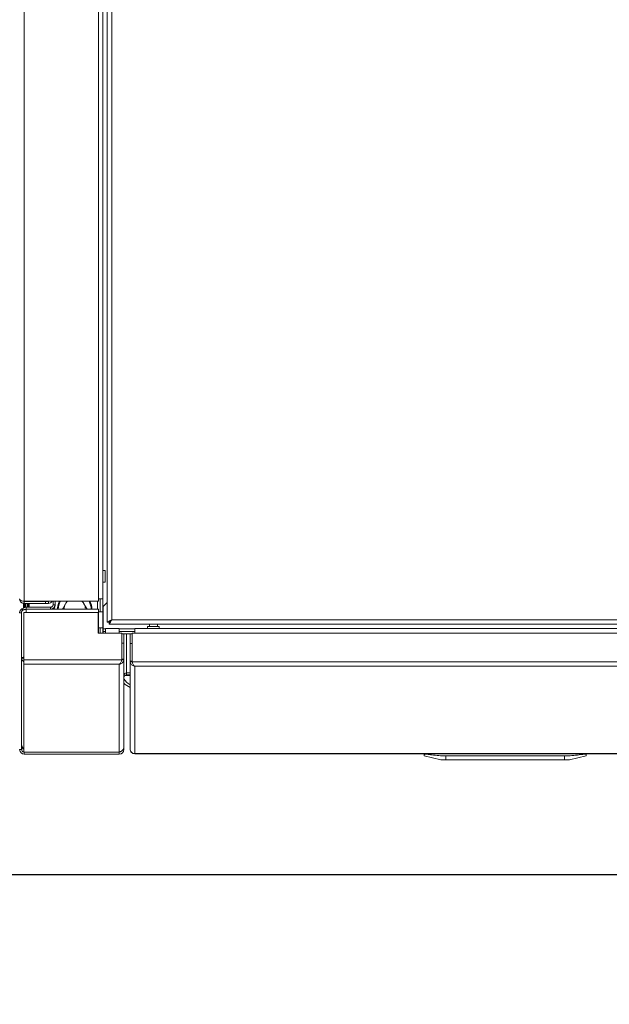
# Model space of a CAD drawing. Units: inches. Extents: x 4 to 209, y 0 to 133.
# Drawn here: x 87 to 101, y 90 to 114 of the extents above; entities that cross this region are included whole.
import ezdxf

# ---------------------------------------------------------------- set-up
doc = ezdxf.new("R2010")
doc.units = ezdxf.units.IN
doc.header["$MEASUREMENT"] = 0
doc.layers.add('TEXT', color=7, linetype='Continuous')
doc.styles.add('SLDTEXTSTYLE0', font='TXT', dxfattribs={"width": 0.75})
doc.dimstyles.new('SLDDIMSTYLE1', dxfattribs={"dimtxt": 1.25, "dimasz": 1.25, "dimexe": 0, "dimexo": 0.0625, "dimgap": 0.3125, "dimtad": 0, "dimdec": 6, "dimrnd": 1e-09, "dimzin": 12, "dimdsep": 46, "dimlunit": 5, "dimtxsty": 'SLDTEXTSTYLE0', "dimsah": 1, "dimcen": 0.09, "dimadec": 0, "dimazin": 3, "dimtfac": 1, "dimtofl": 0, "dimtmove": 0, "dimatfit": 3, "dimfxl": 1, "dimfrac": 2, "dimtolj": 1, "dimtzin": 12, "dimarcsym": 0})
doc.dimstyles.new('SLDDIMSTYLE2', dxfattribs={"dimtxt": 1.25, "dimasz": 1.25, "dimexe": 0, "dimexo": 0.0625, "dimgap": 0.3125, "dimtad": 0, "dimrnd": 1e-09, "dimzin": 12, "dimdsep": 46, "dimlunit": 5, "dimtxsty": 'SLDTEXTSTYLE0', "dimsah": 1, "dimcen": 0.09, "dimadec": 0, "dimazin": 3, "dimtfac": 1, "dimtofl": 0, "dimtmove": 0, "dimatfit": 3, "dimfxl": 1, "dimfrac": 2, "dimtolj": 1, "dimtzin": 12, "dimarcsym": 0})

# ---------------------------------------------------------------- blocks, each defined once
blk = doc.blocks.new('_D_6')
at = {"layer": 'TEXT'}
for p, q in [((81.179, 113.137), (81.179, 132.795)), ((121.434, 113.159), (121.434, 132.795)), ((81.179, 131.795), (99.772, 131.795)), ((121.434, 131.795), (104.656, 131.795))]:
    blk.add_line(p, q, dxfattribs=at)
for points in [[(81.179, 131.795), (82.429, 131.603), (82.429, 131.988)], [(121.434, 131.795), (120.184, 131.988), (120.184, 131.603)]]:
    blk.add_solid(points, dxfattribs=at)
at = {"layer": 'TEXT', "insert": (99.772, 132.414), "char_height": 1.25, "attachment_point": 1, "style": 'SLDTEXTSTYLE0'}
blk.add_mtext('40 1/4', dxfattribs=at)
blk = doc.blocks.new('_D_7')
at = {"layer": 'TEXT'}
for p, q in [((70.361, 99.214), (70.361, 92.016)), ((160.5, 95.006), (160.5, 92.016)), ((70.361, 93.016), (115.975, 93.016)), ((160.5, 93.016), (121.782, 93.016))]:
    blk.add_line(p, q, dxfattribs=at)
for points in [[(70.361, 93.016), (71.611, 92.824), (71.611, 93.208)], [(160.5, 93.016), (159.25, 93.208), (159.25, 92.824)]]:
    blk.add_solid(points, dxfattribs=at)
at = {"layer": 'TEXT', "insert": (115.975, 93.634), "char_height": 1.25, "attachment_point": 1, "style": 'SLDTEXTSTYLE0'}
blk.add_mtext('90 3/16', dxfattribs=at)

msp = doc.modelspace()

# ---------------------------------------------------------------- linework, layer by layer
at = {"color": 7, "linetype": 'Continuous', "lineweight": 15}
for p, q in [((89.003885, 125.2391378), (89.003885, 99.0665517)), ((89.1138837, 125.1778447), (89.1138837, 99.1278448)), ((87.0138853, 99.5675522), (87.0138853, 124.7301376)), ((88.7938842, 99.6288441), (88.7938842, 124.6688445)), ((88.9038853, 99.6288441), (88.9038853, 124.6688445)), ((88.9558844, 100.3028447), (88.9038853, 100.3028447)), ((88.9558844, 100.3028447), (88.9558844, 100.0268447)), ((88.9038853, 100.0268447), (88.9558844, 100.0268447)), ((88.7938842, 99.5675522), (88.7938842, 99.6288441)), ((88.9038853, 99.6288441), (88.7938842, 99.6288441)), ((88.8358843, 99.3148449), (88.8358843, 99.6288441)), ((87.0007653, 99.5685824), (87.0138853, 99.5668447)), ((87.0138853, 99.5675522), (88.7938842, 99.5675522)), ((87.0138853, 99.5188442), (87.0138853, 99.5668447)), ((87.0138853, 99.5668447), (87.5269734, 99.5668447)), ((87.0138853, 99.5188442), (87.5269734, 99.5188442)), ((87.026644, 99.5675522), (87.026644, 99.5668447)), ((87.026644, 99.5188442), (87.026644, 99.4168804)), ((87.0638852, 99.4248449), (87.0638852, 99.3768443)), ((87.0638852, 99.4248449), (87.6438853, 99.4248449)), ((87.106059, 99.5668447), (87.106059, 99.5675522)), ((87.106059, 99.4248449), (87.106059, 99.5188442)), ((87.5269734, 99.5188442), (87.5269734, 99.5668447)), ((87.5269734, 99.5668447), (87.5938855, 99.5668447)), ((87.5269734, 99.5188442), (87.5938855, 99.5188442)), ((87.5938855, 99.5668447), (87.6032227, 99.5675522)), ((87.5938855, 99.5188442), (87.5938855, 99.5668447)), ((87.6438853, 99.4248449), (87.6438853, 99.3768443)), ((87.7058859, 99.5675522), (87.7058859, 99.4868442)), ((87.753884, 99.4868442), (87.7058859, 99.4868442)), ((87.753884, 99.5675522), (87.753884, 99.4868442)), ((87.753884, 99.4868442), (87.753884, 99.4648445)), ((88.0404604, 99.5675522), (88.0046342, 99.5054977)), ((88.5217491, 99.3775448), (88.4478745, 99.5054977)), ((88.7758855, 99.376138), (88.7758855, 99.5675522)), ((89.003885, 99.5368441), (88.9108853, 99.4438444)), ((88.9108853, 98.907845), (88.9108853, 99.4438444)), ((86.9538841, 99.2928452), (86.9058836, 99.2928452)), ((86.9538841, 98.2086919), (86.9538841, 99.3148449)), ((87.0018846, 98.164514), (87.0018846, 99.3028442)), ((88.7858845, 99.3028442), (87.0018846, 99.3028442)), ((87.0638852, 99.3768443), (87.6438853, 99.3768443)), ((87.0638852, 99.376138), (88.7938842, 99.376138)), ((87.336973, 99.376138), (87.336973, 99.3768443)), ((88.7858845, 99.3028442), (88.7858845, 98.8038442)), ((88.7938842, 99.376138), (88.7938842, 99.3148449)), ((88.7938842, 98.9348442), (88.7938842, 99.3148449)), ((88.9038853, 99.3148449), (88.7938842, 99.3148449)), ((88.9038853, 98.9348442), (88.9038853, 99.3148449)), ((88.7938842, 98.8038442), (88.7938842, 98.9348442)), ((88.7938842, 98.9348442), (88.9038853, 98.9348442)), ((88.8358843, 98.9348442), (88.8358843, 98.8038442)), ((89.2958844, 98.9138441), (88.9658858, 98.9138441)), ((88.9658858, 98.8038442), (88.9658858, 98.9138441)), ((89.003885, 99.0665517), (89.0518855, 99.0665517)), ((89.0525918, 99.0178449), (89.0525918, 99.0658442)), ((89.0525918, 99.0178449), (129.1351772, 99.0178449)), ((89.1138837, 99.1278448), (129.0738841, 99.1278448)), ((89.2958844, 98.9138441), (89.2958844, 98.8038442)), ((126.9148842, 98.9140342), (89.664884, 98.9140342)), ((89.664884, 98.8040343), (89.664884, 98.9140342)), ((89.9758842, 98.9658445), (89.9758842, 98.9140342)), ((89.9758842, 98.9658445), (90.2518842, 98.9658445)), ((90.018884, 99.0178449), (90.018884, 98.9658445)), ((90.2088844, 98.9658445), (90.2088844, 99.0178449)), ((90.2518842, 98.9140342), (90.2518842, 98.9658445)), ((88.7858845, 98.8038442), (88.9658858, 98.8038442)), ((88.9108853, 98.907845), (88.9108853, 98.8458444)), ((88.9108853, 98.8038442), (88.9108853, 98.8458444)), ((88.9108853, 98.8458444), (88.9658858, 98.8458444)), ((89.2958844, 98.8038442), (88.9658858, 98.8038442)), ((89.2958844, 98.8458444), (89.664884, 98.8458444)), ((89.3571786, 98.8038442), (89.2958844, 98.8038442)), ((89.3571786, 98.1811271), (89.3571786, 98.8038442)), ((89.3571786, 98.7858443), (89.6035922, 98.7858443)), ((89.3578849, 98.6892555), (89.3571786, 98.6892555)), ((89.3578849, 98.5630462), (89.3578849, 98.7858443)), ((89.4058854, 98.5630462), (89.4058854, 98.7858443)), ((89.5548853, 98.7858443), (89.5548853, 98.5601187)), ((89.6028858, 98.7858443), (89.6028858, 98.5601187)), ((89.6035922, 98.1326467), (89.6035922, 98.8040343)), ((89.6035922, 98.8040343), (89.664884, 98.8040343)), ((126.9148842, 98.8040343), (89.664884, 98.8040343)), ((89.4058854, 98.5630462), (89.3578849, 98.5630462)), ((89.3578849, 98.180937), (89.3578849, 98.5630462)), ((89.4058854, 98.180937), (89.4058854, 98.5630462)), ((89.5548853, 98.1324578), (89.5548853, 98.5601187)), ((89.5548853, 98.5601187), (89.6028858, 98.5601187)), ((89.6028858, 98.1324578), (89.6028858, 98.5601187)), ((87.0018846, 98.2086919), (86.9538841, 98.2086919)), ((86.9538841, 98.2086919), (86.9538841, 96.1279137)), ((89.3550408, 98.164514), (87.0018846, 98.164514)), ((87.0018846, 98.0582617), (87.0018846, 98.164514)), ((89.2958844, 98.0582617), (87.0018846, 98.0582617)), ((87.0018846, 95.9545932), (87.0018846, 98.0582617)), ((89.2958844, 95.9623571), (89.2958844, 98.0582617)), ((89.356782, 98.1685655), (89.3578849, 98.180937)), ((89.4039283, 98.1598583), (89.356782, 98.1685655)), ((89.4058854, 98.180937), (89.3578849, 98.180937)), ((89.4039283, 98.1598583), (89.4058854, 98.180937)), ((89.4058854, 96.0779971), (89.4058854, 98.180937)), ((89.5548853, 98.1324578), (89.5548853, 96.0291729)), ((89.5548853, 98.1324578), (89.5568424, 98.1113791)), ((89.5548853, 98.1324578), (89.6028858, 98.1324578)), ((89.5568424, 98.1113791), (89.6039887, 98.1200851)), ((89.6028858, 98.1324578), (89.6039887, 98.1200851)), ((126.9740395, 98.1160336), (89.60573, 98.1160336)), ((126.9148842, 98.0097825), (89.664884, 98.0097825)), ((89.664884, 95.9177826), (89.664884, 98.0097825)), ((89.5548853, 97.7875452), (89.4271038, 97.7875452)), ((89.5548853, 97.8525412), (89.4678837, 97.8525412)), ((89.4678837, 97.8508446), (89.5548853, 97.8508446)), ((89.4678837, 97.8028441), (89.4678837, 97.8508446)), ((89.4678837, 97.8028441), (89.5548853, 97.8028441)), ((86.9538841, 96.1279137), (86.9538841, 96.1196136)), ((86.9538841, 96.012845), (86.9538841, 96.1196136)), ((89.4058854, 96.0779971), (89.4058854, 96.012845)), ((86.9058836, 96.012845), (86.9538841, 96.012845)), ((87.0018846, 96.0348448), (86.9538841, 96.0348448)), ((89.2958844, 95.9545932), (87.0018846, 95.9545932)), ((87.0018846, 95.9508444), (87.0018846, 95.9545932)), ((89.2958844, 95.9508444), (87.0018846, 95.9508444)), ((87.0158847, 95.9508444), (87.0158847, 95.9028451)), ((89.2958844, 95.9028451), (87.0158847, 95.9028451)), ((89.2958844, 95.9545932), (89.2958844, 95.9623571)), ((89.2958844, 95.9545932), (89.2958844, 95.9508444)), ((89.2958844, 95.9028451), (89.2958844, 95.9508444)), ((89.5548853, 96.0291729), (89.5548853, 96.0240338)), ((126.9148842, 95.9177826), (89.664884, 95.9177826)), ((89.664884, 95.9140339), (89.664884, 95.9177826)), ((126.9148842, 95.9140339), (89.664884, 95.9140339)), ((96.6108843, 95.8942177), (96.6108843, 95.9140339)), ((97.0108843, 95.7640343), (96.6108843, 95.861177)), ((96.7308844, 95.9140339), (96.7308844, 95.8942177)), ((97.1308844, 95.7640343), (97.1308844, 95.861177)), ((99.970885, 95.861177), (97.1308844, 95.861177)), ((99.970885, 95.7640343), (99.970885, 95.861177)), ((100.0908851, 95.7640343), (100.4908851, 95.861177)), ((100.370885, 95.8942177), (100.370885, 95.9140339)), ((100.4908851, 95.9140339), (100.4908851, 95.8942177)), ((97.0108843, 95.7640343), (97.1308844, 95.7640343)), ((99.970885, 95.7640343), (97.1308844, 95.7640343)), ((99.970885, 95.7640343), (100.0908851, 95.7640343))]:
    msp.add_line(p, q, dxfattribs=at)
at = {"color": 8, "linetype": 'Continuous', "lineweight": 15}
for p, q in [((88.8978849, 99.3148449), (88.8978849, 99.6288441)), ((87.0007653, 99.5685824), (87.0007653, 99.569345)), ((87.0007653, 99.4032417), (87.0007653, 99.5205831)), ((87.0204489, 99.5675522), (87.0204489, 99.5668447)), ((87.0204489, 99.5188442), (87.0204489, 99.4149139)), ((87.0463276, 99.5668447), (87.0463276, 99.5675522)), ((87.0463276, 99.4231248), (87.0463276, 99.5188442)), ((87.0863777, 99.5675522), (87.0863777, 99.5668447)), ((87.0863777, 99.5188442), (87.0863777, 99.4248449)), ((87.1122565, 99.5668447), (87.1122565, 99.5675522)), ((87.1122565, 99.4248449), (87.1122565, 99.5188442)), ((87.1319377, 99.5675522), (87.1319377, 99.5668447)), ((87.1319377, 99.5188442), (87.1319377, 99.4248449)), ((87.753884, 99.4648445), (87.7516618, 99.4648445)), ((87.8065896, 99.376138), (87.8141293, 99.4050815)), ((87.8299433, 99.376138), (87.8329142, 99.3943878)), ((88.6195946, 99.3943878), (88.6225654, 99.376138)), ((88.6383818, 99.4050815), (88.6459192, 99.376138)), ((87.0638852, 99.3028442), (87.0638852, 99.376138)), ((87.6438853, 99.3768443), (87.6438853, 99.376138)), ((88.8978849, 98.8038442), (88.8978849, 98.9348442)), ((88.9108853, 98.907845), (88.9658858, 98.907845)), ((89.2958844, 98.907845), (89.664884, 98.907845)), ((89.4678837, 97.8525412), (89.4678837, 98.7858443)), ((89.38317, 96.012845), (89.4058854, 96.012845))]:
    msp.add_line(p, q, dxfattribs=at)
at = {"color": 8, "linetype": 'Continuous', "lineweight": 15, "flags": 128}
for points in [[(87.8334304, 99.4037908), (87.8333319, 99.4037978), (87.832175, 99.4038753), (87.8303399, 99.4039973), (87.8278947, 99.4041616), (87.8249332, 99.4043587), (87.8215658, 99.404584), (87.8179191, 99.404828), (87.8141293, 99.4050815)], [(88.6190807, 99.4037908), (88.6191769, 99.4037978), (88.6203338, 99.4038753), (88.6221712, 99.4039973), (88.624614, 99.4041616), (88.6275755, 99.4043587), (88.6309429, 99.404584), (88.6345919, 99.404828), (88.6383818, 99.4050815)]]:
    msp.add_lwpolyline(points, dxfattribs=at)
at = {"color": 7, "linetype": 'Continuous', "lineweight": 15, "flags": 128}
for points in [[(89.1138837, 99.1278448), (89.1138837, 99.1278448)], [(89.4678837, 97.8508446), (89.4464236, 97.8487314), (89.4457501, 97.8485942)]]:
    msp.add_lwpolyline(points, dxfattribs=at)
at = {"color": 7, "linetype": 'Continuous', "lineweight": 15}
for centre, radius, start, end in [((87.0158847, 99.2928446), 0.11, 101.21161781, 180), ((87.5938847, 99.6288446), 0.11, 270, 326.13706031), ((87.6438847, 99.4868446), 0.11, 270, 0), ((87.6438847, 99.4868446), 0.062, 270, 0), ((87.6438847, 99.4648446), 0.11, 306.25158527, 0), ((88.2262548, 99.3775446), 0.3937008, 151.14346887, 180.20477849), ((88.2262548, 99.3775446), 0.2559055, 150, 180.31504474), ((88.2262548, 99.3775446), 0.2559055, 132.0560995, 150), ((88.2262548, 99.3775446), 0.2559055, 30, 47.9439005), ((88.2262548, 99.3775446), 0.2559055, 359.68495526, 30), ((88.2262548, 99.3775446), 0.3937008, 359.79522151, 28.85653113), ((87.0591593, 98.2092516), 0.1052767, 180.30460824, 237.04094776), ((89.4678847, 97.7408446), 0.062, 90, 180), ((89.4668459, 97.7915801), 0.0609699, 89.02474179, 178.99097225), ((89.7092548, 97.8817987), 0.3492541, 209.70099327, 243.76848026), ((89.7092548, 97.8817987), 0.4092541, 222.1598022, 247.83973156), ((87.0593358, 96.128571), 0.1054537, 180.35717335, 236.9890275), ((87.0158847, 96.0128446), 0.11, 180, 270), ((87.0158847, 96.0128446), 0.062, 180, 256.94969506), ((89.2958847, 96.0128446), 0.11, 270, 0), ((89.2958847, 96.0128446), 0.062, 270, 325.58197397)]:
    msp.add_arc(centre, radius, start, end, dxfattribs=at)
for points, knots in [([(87.0138853, 99.5675522), (87.0017253, 99.568973), (86.9773972, 99.5718155), (86.9453009, 99.5798173), (86.9197681, 99.5944357), (86.9059631, 99.61234), (86.9044615, 99.6242614), (86.9038843, 99.6288441)], [0, 0, 0, 0, 0.1982329912, 0.3965956825, 0.5955977403, 0.8445455443, 1, 1, 1, 1]), ([(86.9068082, 99.6150247), (86.9081748, 99.6045516), (86.9108442, 99.5840938), (86.9260965, 99.5611505), (86.9431074, 99.5437301), (86.9618248, 99.5310175), (86.9858669, 99.520982), (87.004208, 99.5195826), (87.0138853, 99.5188442)], [0, 0, 0, 0, 0.2120019092, 0.4141154946, 0.5347884562, 0.6721380267, 0.8270094471, 1, 1, 1, 1]), ([(86.9538841, 99.3148449), (86.9554562, 99.3289475), (86.9585853, 99.3570179), (86.9814957, 99.3911658), (87.0128171, 99.414425), (87.0412758, 99.4238597), (87.0586425, 99.4246164), (87.0638852, 99.4248449)], [0, 0, 0, 0, 0.2610322866, 0.5195724199, 0.7169623357, 0.9145571145, 1, 1, 1, 1]), ([(88.0046342, 99.5054977), (88.0028828, 99.5024636), (87.9779398, 99.4592533), (87.9534914, 99.4169126), (87.9307597, 99.3775448)], [0, 0, 0, 0, 0.0702163978, 1, 1, 1, 1]), ([(88.4478745, 99.5054977), (88.4461222, 99.5085329), (88.4340305, 99.5294773), (88.4221808, 99.5500019), (88.4120484, 99.5675522)], [0, 0, 0, 0, 0.1449160272, 1, 1, 1, 1]), ([(87.0638852, 99.376138), (87.0557156, 99.3755021), (87.0397169, 99.3742568), (87.0175735, 99.3702198), (86.9985001, 99.3646282), (86.979142, 99.3554052), (86.9591632, 99.3386031), (86.9558383, 99.3236397), (86.9538841, 99.3148449)], [0, 0, 0, 0, 0.1327367928, 0.2599393429, 0.3824160415, 0.501039628, 0.7067359349, 1, 1, 1, 1]), ([(89.1138837, 99.1278448), (89.0998097, 99.1201429), (89.0717383, 99.1047812), (89.0362135, 99.0836215), (89.0120784, 99.0732573), (89.004397, 99.0686695), (89.0039741, 99.0669202), (89.003885, 99.0665517)], [0, 0, 0, 0, 0.2604393829, 0.5194597514, 0.7483673804, 0.9469856397, 1, 1, 1, 1]), ([(89.1138837, 99.1278448), (89.1042595, 99.1184793), (89.0886245, 99.1032646), (89.0704198, 99.0841419), (89.0579557, 99.0743145), (89.0524815, 99.0692671), (89.0520259, 99.0671914), (89.0518855, 99.0665517)], [0, 0, 0, 0, 0.34305440766, 0.55731071019, 0.73833748829, 0.91936364676, 1, 1, 1, 1]), ([(89.0525918, 99.0658442), (89.053623, 99.0662307), (89.0556216, 99.0669799), (89.060408, 99.0724013), (89.0664172, 99.0795825), (89.0753513, 99.0895185), (89.091653, 99.1048343), (89.1052931, 99.1189528), (89.1138837, 99.1278448)], [0, 0, 0, 0, 0.1358389988, 0.2632610614, 0.3838820778, 0.4995523188, 0.684815584, 1, 1, 1, 1]), ([(89.0525918, 99.0178449), (89.0536173, 99.0185188), (89.0555866, 99.0198129), (89.0603281, 99.0293077), (89.0662732, 99.0419115), (89.0750041, 99.059217), (89.0914068, 99.0866156), (89.1052525, 99.1120127), (89.1138837, 99.1278448)], [0, 0, 0, 0, 0.1505776613, 0.2891548788, 0.4163600918, 0.5329736589, 0.7088642843, 1, 1, 1, 1]), ([(86.9538841, 98.2086919), (86.9556379, 98.2117047), (86.9591455, 98.2177305), (86.9786278, 98.2250871), (86.996427, 98.229433), (87.0018846, 98.2307655)], [0, 0, 0, 0, 0.4094479808, 0.8189235279, 1, 1, 1, 1]), ([(89.3550408, 98.164514), (89.3522559, 98.1527963), (89.3466428, 98.129179), (89.3328845, 98.0976641), (89.3161444, 98.0713456), (89.3027673, 98.0627067), (89.2958844, 98.0582617)], [0, 0, 0, 0, 0.2308870378, 0.465358158, 0.7249088422, 1, 1, 1, 1]), ([(89.2958844, 98.0582617), (89.3085578, 98.0613009), (89.3314668, 98.0667947), (89.3635727, 98.0884757), (89.3912821, 98.1186736), (89.3997029, 98.1460975), (89.4039283, 98.1598583)], [0, 0, 0, 0, 0.2651552146, 0.4793075226, 0.7387264957, 1, 1, 1, 1]), ([(89.3550408, 98.164514), (89.3557225, 98.1675807), (89.35694, 98.1730573), (89.3571057, 98.1786611), (89.3571786, 98.1811271)], [0, 0, 0, 0, 0.5599578399, 1, 1, 1, 1]), ([(89.5568424, 98.1113791), (89.560212, 98.0997099), (89.5669669, 98.0763172), (89.5901161, 98.0465173), (89.6199047, 98.0236082), (89.6461462, 98.0130177), (89.6615217, 98.010363), (89.664884, 98.0097825)], [0, 0, 0, 0, 0.22132984289, 0.44368890162, 0.67670156662, 0.92929942946, 1, 1, 1, 1]), ([(89.60573, 98.1160336), (89.6050482, 98.1191003), (89.6038308, 98.1245769), (89.6036651, 98.1301807), (89.6035922, 98.1326467)], [0, 0, 0, 0, 0.5599578399, 1, 1, 1, 1]), ([(89.664884, 98.0097825), (89.6583073, 98.0142935), (89.6455684, 98.0230312), (89.6293121, 98.0497989), (89.6157571, 98.081434), (89.6089964, 98.1047624), (89.60573, 98.1160336)], [0, 0, 0, 0, 0.2752298189, 0.5331137452, 0.7744217872, 1, 1, 1, 1]), ([(89.4058854, 96.0779971), (89.4042323, 96.0632917), (89.4009259, 96.0338806), (89.3754866, 95.9964139), (89.3391271, 95.9694956), (89.3102989, 95.9647366), (89.2958844, 95.9623571)], [0, 0, 0, 0, 0.2499995161, 0.5000032828, 0.7499940344, 1, 1, 1, 1]), ([(89.664884, 95.9177826), (89.6504704, 95.9198081), (89.6216426, 95.9238591), (89.5852817, 95.9497132), (89.5598456, 95.9861201), (89.5565387, 96.014822), (89.5548853, 96.0291729)], [0, 0, 0, 0, 0.2499946244, 0.5000006648, 0.7500016534, 1, 1, 1, 1]), ([(89.5548853, 96.0240338), (89.5565387, 96.0096198), (89.5598454, 95.9807919), (89.5852817, 95.9444309), (89.621643, 95.9189958), (89.6504705, 95.9156878), (89.664884, 95.9140339)], [0, 0, 0, 0, 0.2500007181, 0.4999990655, 0.7500030206, 1, 1, 1, 1]), ([(96.6108843, 95.8942177), (96.6121691, 95.895977), (96.6147395, 95.8994967), (96.6350001, 95.9016753), (96.6648314, 95.9012853), (96.6986196, 95.8986197), (96.7212914, 95.8955265), (96.7308844, 95.8942177)], [0, 0, 0, 0, 0.212717624, 0.4255840037, 0.6362917904, 0.846105159, 1, 1, 1, 1]), ([(96.6108843, 95.8942177), (96.6108843, 95.8863013), (96.6108843, 95.8704415), (96.6108843, 95.8618546), (96.6108843, 95.8612987), (96.6108843, 95.861177)], [0, 0, 0, 0, 0.4376651309, 0.8768283246, 1, 1, 1, 1]), ([(97.1308844, 95.861177), (97.0735659, 95.8625526), (96.9586458, 95.8653105), (96.8254758, 95.8806419), (96.7496781, 95.8915204), (96.7308844, 95.8942177)], [0, 0, 0, 0, 0.4280354617, 0.8581841658, 1, 1, 1, 1]), ([(100.370885, 95.8942177), (100.3128139, 95.8863013), (100.1964735, 95.8704416), (100.0626665, 95.8618546), (99.9873763, 95.8612987), (99.970885, 95.861177)], [0, 0, 0, 0, 0.4376664069, 0.8768279655, 1, 1, 1, 1]), ([(100.370885, 95.8942177), (100.3841895, 95.8959769), (100.4108071, 95.8994966), (100.446568, 95.9016754), (100.4736179, 95.9012853), (100.4886045, 95.8986198), (100.490207, 95.8955265), (100.4908851, 95.8942177)], [0, 0, 0, 0, 0.2127249656, 0.4255861079, 0.6362982925, 0.8461118757, 1, 1, 1, 1]), ([(100.4908851, 95.861177), (100.4908851, 95.8612987), (100.4908851, 95.8618529), (100.4908851, 95.8704173), (100.4908851, 95.8862728), (100.4908851, 95.8942177)], [0, 0, 0, 0, 0.1231716245, 0.5606335923, 1, 1, 1, 1])]:
    msp.add_open_spline(points, degree=3, knots=knots, dxfattribs=at)
at = {"color": 8, "linetype": 'Continuous', "lineweight": 15}
for points, knots in [([(87.8141293, 99.4050815), (87.8175074, 99.4308569), (87.8242142, 99.4820304), (87.8421007, 99.5369531), (87.8581701, 99.5631871), (87.8608439, 99.5675522)], [0, 0, 0, 0, 0.45828509887, 0.9098629095, 1, 1, 1, 1]), ([(88.5916672, 99.5675522), (88.5943402, 99.563187), (88.6104056, 99.5369511), (88.628295, 99.4820308), (88.635003, 99.430857), (88.6383818, 99.4050815)], [0, 0, 0, 0, 0.0901304828, 0.5417104719, 1, 1, 1, 1])]:
    msp.add_open_spline(points, degree=3, knots=knots, dxfattribs=at)

# ---------------------------------------------------------------- dimensions: what is measured, and where the dimension line sits
at = {"layer": 'TEXT'}
dim = msp.add_linear_dim(base=(81.1790107, 131.7953298), p1=(121.4338847, 112.1588446), p2=(81.1790107, 112.1373872), dimstyle='SLDDIMSTYLE1', dxfattribs=at)
dim.commit()
dim.dimension.update_dxf_attribs({"geometry": '_D_6', "text_midpoint": (102.2143263, 131.7953298), "dimtype": 160})
dim = msp.add_linear_dim(base=(70.3612548, 93.0159472), p1=(160.4998847, 96.0060342), p2=(70.3612548, 100.2137085), text='90 3/16', dimstyle='SLDDIMSTYLE2', dxfattribs=at)
dim.commit()
dim.dimension.update_dxf_attribs({"geometry": '_D_7', "text_midpoint": (118.8784366, 93.0159472), "dimtype": 160})

doc.saveas('drawing.dxf')
